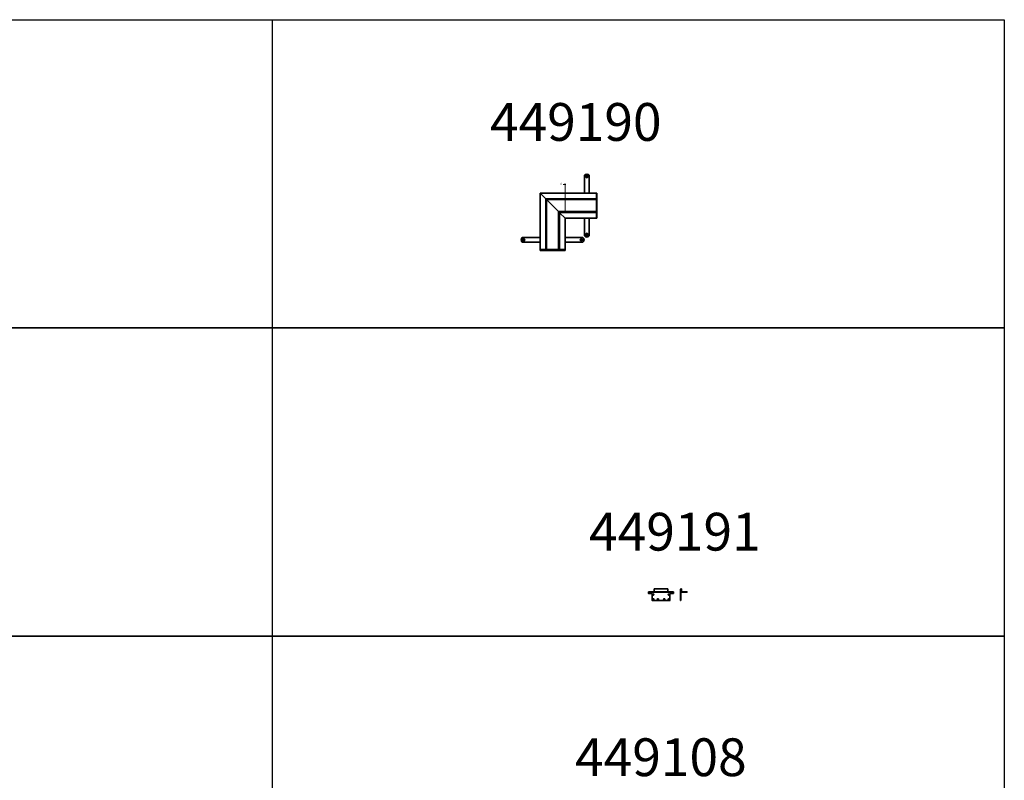
# Model space of a CAD drawing. Units: millimetres. Extents: x 1403 to 2495, y 2195 to 4247.
# Drawn here: x 1974 to 2495, y 3588 to 3990 of the extents above; entities that cross this region are included whole.
import ezdxf
from ezdxf.enums import TextEntityAlignment as Align

# ---------------------------------------------------------------- set-up
doc = ezdxf.new("R2010")
doc.units = ezdxf.units.MM
for name, pattern in [('CHAIN', [0.3543, 0.2362, -0.0295, 0.0591, -0.0295]), ('CONTINOUS', [0]), ('DASH_DOT', [0.182, 0.1181, -0.0295, 0.0049, -0.0295]), ('DASHED', [19.05, 12.7, -6.35]), ('DASHED_SPACE', [0.2067, 0.1654, -0.0413])]:
    doc.linetypes.add(name, pattern=pattern)
for name, color, linetype, lineweight, true_color in [('Center Mark (ISO)', 1, 'DASH_DOT', 9, 0xff0000), ('Hidden (ISO)', 7, 'DASHED_SPACE', 9, 0x0080c0), ('Section Line (ISO)', 3, 'CHAIN', 18, 0x00ff00)]:
    doc.layers.add(name, color=color, linetype=linetype, lineweight=lineweight, true_color=true_color)
for name, color, linetype, lineweight in [('Visible (ISO)', 7, 'Continuous', 35), ('VK-03-POMOĆNA LINIJA', 7, 'Continuous', 5), ('VK-VODA 1-50', 5, 'DASHED', 25)]:
    doc.layers.add(name, color=color, linetype=linetype, lineweight=lineweight)
doc.styles.add('Label Text (ISO)', font='tahoma.ttf')
doc.styles.add('OPIS', font='arial.ttf', dxfattribs={"width": 0.7})

# ---------------------------------------------------------------- blocks, each defined once
blk = doc.blocks.new('2dTransSection0')
at = {"layer": 'Section Line (ISO)', "linetype": 'Continuous'}
for p, q in [((187.6, 251.3), (190.3, 251.3)), ((192.8, 251.3), (190.3, 251.8)), ((190.3, 251.8), (190.3, 250.8)), ((190.3, 251.3), (192.8, 251.3)), ((190.3, 250.8), (192.8, 251.3)), ((187.6, 177.2), (190.3, 177.2)), ((192.8, 177.2), (190.3, 177.7)), ((190.3, 177.7), (190.3, 176.7)), ((190.3, 177.2), (192.8, 177.2)), ((190.3, 176.7), (192.8, 177.2))]:
    blk.add_line(p, q, dxfattribs=at)
at = {"layer": 'Section Line (ISO)', "linetype": 'CHAIN', "ltscale": 11.622079}
blk.add_line((192.8, 252.6), (192.8, 175.8), dxfattribs=at)
at = {"layer": 'Section Line (ISO)', "linetype": 'Continuous', "lineweight": 35}
for p, q in [((192.8, 252.6), (192.8, 249.9)), ((192.8, 178.5), (192.8, 175.8))]:
    blk.add_line(p, q, dxfattribs=at)
at = {"layer": 'Section Line (ISO)', "linetype": 'Continuous', "flags": 128}
for points in [[(190.3, 250.8), (192.8, 251.3), (190.3, 251.8), (190.3, 250.8)], [(190.3, 176.7), (192.8, 177.2), (190.3, 177.7), (190.3, 176.7)]]:
    blk.add_lwpolyline(points, dxfattribs=at)
at = {"layer": 'Section Line (ISO)'}
for points in [[(190.3, 250.8), (192.8, 251.3), (190.3, 251.8), (190.3, 250.8)], [(190.3, 176.7), (192.8, 177.2), (190.3, 177.7), (190.3, 176.7)]]:
    blk.add_solid(points, dxfattribs=at)
at = {"layer": 'Section Line (ISO)', "char_height": 5.25, "attachment_point": 7, "style": 'Label Text (ISO)'}
for insert in [(179.6, 248.7), (179.6, 174.5)]:
    blk.add_mtext('A', dxfattribs=dict(at, insert=insert))
blk = doc.blocks.new('555')
at = {"layer": 'Center Mark (ISO)', "linetype": 'CHAIN', "ltscale": 12.223182}
for p, q in [((2425.33, 4175.16), (2423.13, 4175.16)), ((2424.23, 4176.26), (2424.23, 4174.06)), ((2391.78, 4141.61), (2389.58, 4141.61)), ((2390.68, 4142.71), (2390.68, 4140.51)), ((2422.58, 4141.61), (2420.38, 4141.61)), ((2421.48, 4142.71), (2421.48, 4140.51)), ((2425.33, 4144.36), (2423.13, 4144.36)), ((2424.23, 4145.46), (2424.23, 4143.26))]:
    blk.add_line(p, q, dxfattribs=at)
at = {"layer": 'Visible (ISO)'}
for p, q in [((2422.98, 4175.81), (2422.98, 4173.46)), ((2422.98, 4173.46), (2422.98, 4173.14)), ((2422.98, 4173.14), (2422.98, 4172.89)), ((2422.98, 4171.97), (2422.98, 4172.89)), ((2422.98, 4171.97), (2422.98, 4171.73)), ((2422.98, 4171.73), (2422.98, 4171.09)), ((2425.48, 4175.81), (2425.48, 4173.46)), ((2425.48, 4173.46), (2425.48, 4173.14)), ((2425.48, 4173.14), (2425.48, 4172.89)), ((2425.48, 4171.97), (2425.48, 4172.89)), ((2425.48, 4171.97), (2425.48, 4171.73)), ((2425.48, 4171.73), (2425.48, 4171.09)), ((2402.33, 4163.51), (2399.48, 4166.36)), ((2399.48, 4136.56), (2399.48, 4166.36)), ((2399.48, 4166.36), (2402.33, 4163.51)), ((2429.28, 4166.36), (2399.48, 4166.36)), ((2422.98, 4171.09), (2422.98, 4170.84)), ((2422.98, 4169.92), (2422.98, 4170.84)), ((2422.98, 4169.92), (2422.98, 4169.67)), ((2422.98, 4169.67), (2422.98, 4169.04)), ((2422.98, 4169.04), (2422.98, 4168.79)), ((2422.98, 4167.87), (2422.98, 4168.79)), ((2422.98, 4167.87), (2422.98, 4167.62)), ((2422.98, 4167.62), (2422.98, 4167.31)), ((2422.98, 4167.31), (2422.98, 4166.36)), ((2425.48, 4171.09), (2425.48, 4170.84)), ((2425.48, 4169.92), (2425.48, 4170.84)), ((2425.48, 4169.92), (2425.48, 4169.67)), ((2425.48, 4169.67), (2425.48, 4169.04)), ((2425.48, 4169.04), (2425.48, 4168.79)), ((2425.48, 4167.87), (2425.48, 4168.79)), ((2425.48, 4167.87), (2425.48, 4167.62)), ((2425.48, 4167.62), (2425.48, 4167.31)), ((2425.48, 4167.31), (2425.48, 4166.36)), ((2429.28, 4163.51), (2429.28, 4166.36)), ((2429.48, 4166.36), (2429.28, 4166.36)), ((2429.48, 4166.36), (2429.48, 4166.26)), ((2402.48, 4163.36), (2402.33, 4163.51)), ((2402.33, 4163.51), (2402.48, 4163.36)), ((2402.48, 4163.36), (2402.88, 4162.96)), ((2402.48, 4136.56), (2402.48, 4163.36)), ((2402.88, 4162.96), (2402.48, 4163.36)), ((2402.48, 4163.36), (2429.28, 4163.36)), ((2403.02, 4162.82), (2402.88, 4162.96)), ((2402.88, 4162.96), (2402.88, 4136.56)), ((2402.88, 4162.96), (2403.02, 4162.82)), ((2429.28, 4162.96), (2402.88, 4162.96)), ((2406.07, 4159.77), (2403.02, 4162.82)), ((2403.02, 4162.82), (2406.07, 4159.77)), ((2429.28, 4166.26), (2429.28, 4163.51)), ((2429.28, 4163.36), (2429.28, 4163.51)), ((2429.28, 4163.51), (2429.28, 4163.36)), ((2429.28, 4163.36), (2429.28, 4162.96)), ((2429.48, 4163.36), (2429.28, 4163.36)), ((2429.28, 4162.96), (2429.28, 4163.36)), ((2429.28, 4162.96), (2429.28, 4162.82)), ((2429.48, 4162.96), (2429.28, 4162.96)), ((2429.28, 4162.96), (2429.28, 4162.82)), ((2429.28, 4162.82), (2429.28, 4159.77)), ((2429.28, 4162.82), (2429.28, 4159.77)), ((2429.48, 4163.51), (2429.48, 4166.26)), ((2429.48, 4163.36), (2429.48, 4163.51)), ((2429.48, 4163.36), (2429.48, 4162.96)), ((2429.48, 4162.82), (2429.48, 4162.96)), ((2429.48, 4159.77), (2429.48, 4162.82)), ((2406.09, 4159.74), (2406.07, 4159.77)), ((2406.07, 4159.77), (2406.09, 4159.74)), ((2409.14, 4156.69), (2406.09, 4159.74)), ((2406.09, 4159.74), (2409.14, 4156.69)), ((2409.28, 4156.56), (2409.14, 4156.69)), ((2409.14, 4156.69), (2409.28, 4156.56)), ((2409.28, 4156.56), (2409.68, 4156.16)), ((2409.28, 4136.56), (2409.28, 4156.56)), ((2409.68, 4156.16), (2409.28, 4156.56)), ((2409.28, 4156.56), (2429.28, 4156.56)), ((2409.83, 4156.01), (2409.68, 4156.16)), ((2409.68, 4156.16), (2409.68, 4136.56)), ((2409.68, 4156.16), (2409.83, 4156.01)), ((2429.28, 4156.16), (2409.68, 4156.16)), ((2412.68, 4153.16), (2409.83, 4156.01)), ((2409.83, 4156.01), (2412.68, 4153.16)), ((2429.28, 4159.77), (2429.28, 4159.74)), ((2429.28, 4159.77), (2429.28, 4159.74)), ((2429.28, 4156.69), (2429.28, 4159.74)), ((2429.28, 4159.74), (2429.28, 4156.69)), ((2429.28, 4156.56), (2429.28, 4156.69)), ((2429.28, 4156.69), (2429.28, 4156.56)), ((2429.28, 4156.56), (2429.28, 4156.16)), ((2429.48, 4156.56), (2429.28, 4156.56)), ((2429.28, 4156.16), (2429.28, 4156.56)), ((2429.28, 4156.01), (2429.28, 4156.16)), ((2429.48, 4156.16), (2429.28, 4156.16)), ((2429.28, 4156.16), (2429.28, 4156.01)), ((2429.28, 4156.01), (2429.28, 4153.16)), ((2429.28, 4156.01), (2429.28, 4153.26)), ((2429.48, 4159.74), (2429.48, 4159.77)), ((2429.48, 4156.69), (2429.48, 4159.74)), ((2429.48, 4156.56), (2429.48, 4156.69)), ((2429.48, 4156.56), (2429.48, 4156.16)), ((2429.48, 4156.01), (2429.48, 4156.16)), ((2429.48, 4153.26), (2429.48, 4156.01)), ((2412.68, 4136.56), (2412.68, 4153.16)), ((2429.28, 4153.16), (2412.68, 4153.16)), ((2422.98, 4152.21), (2422.98, 4153.16)), ((2422.98, 4151.89), (2422.98, 4152.21)), ((2422.98, 4151.64), (2422.98, 4151.89)), ((2422.98, 4151.64), (2422.98, 4150.72)), ((2422.98, 4150.48), (2422.98, 4150.72)), ((2425.48, 4152.21), (2425.48, 4153.16)), ((2425.48, 4151.89), (2425.48, 4152.21)), ((2425.48, 4151.64), (2425.48, 4151.89)), ((2425.48, 4151.64), (2425.48, 4150.72)), ((2425.48, 4150.48), (2425.48, 4150.72)), ((2429.28, 4153.16), (2429.48, 4153.16)), ((2429.48, 4153.26), (2429.48, 4153.16)), ((2422.98, 4149.84), (2422.98, 4150.48)), ((2422.98, 4149.59), (2422.98, 4149.84)), ((2422.98, 4149.59), (2422.98, 4148.67)), ((2422.98, 4148.43), (2422.98, 4148.67)), ((2422.98, 4147.79), (2422.98, 4148.43)), ((2422.98, 4147.54), (2422.98, 4147.79)), ((2422.98, 4147.54), (2422.98, 4146.62)), ((2422.98, 4146.38), (2422.98, 4146.62)), ((2422.98, 4146.06), (2422.98, 4146.38)), ((2422.98, 4143.71), (2422.98, 4146.06)), ((2425.48, 4149.84), (2425.48, 4150.48)), ((2425.48, 4149.59), (2425.48, 4149.84)), ((2425.48, 4149.59), (2425.48, 4148.67)), ((2425.48, 4148.43), (2425.48, 4148.67)), ((2425.48, 4147.79), (2425.48, 4148.43)), ((2425.48, 4147.54), (2425.48, 4147.79)), ((2425.48, 4147.54), (2425.48, 4146.62)), ((2425.48, 4146.38), (2425.48, 4146.62)), ((2425.48, 4146.06), (2425.48, 4146.38)), ((2425.48, 4143.71), (2425.48, 4146.06)), ((2390.03, 4142.86), (2392.38, 4142.86)), ((2390.03, 4140.36), (2392.38, 4140.36)), ((2392.38, 4142.86), (2392.7, 4142.86)), ((2392.38, 4140.36), (2392.7, 4140.36)), ((2392.7, 4142.86), (2392.95, 4142.86)), ((2392.7, 4140.36), (2392.95, 4140.36)), ((2393.87, 4142.86), (2392.95, 4142.86)), ((2393.87, 4140.36), (2392.95, 4140.36)), ((2393.87, 4142.86), (2394.11, 4142.86)), ((2393.87, 4140.36), (2394.11, 4140.36)), ((2394.11, 4142.86), (2394.75, 4142.86)), ((2394.11, 4140.36), (2394.75, 4140.36)), ((2394.75, 4142.86), (2395, 4142.86)), ((2394.75, 4140.36), (2395, 4140.36)), ((2395.92, 4142.86), (2395, 4142.86)), ((2395.92, 4140.36), (2395, 4140.36)), ((2395.92, 4142.86), (2396.16, 4142.86)), ((2395.92, 4140.36), (2396.16, 4140.36)), ((2396.16, 4142.86), (2396.8, 4142.86)), ((2396.16, 4140.36), (2396.8, 4140.36)), ((2396.8, 4142.86), (2397.05, 4142.86)), ((2396.8, 4140.36), (2397.05, 4140.36)), ((2397.97, 4142.86), (2397.05, 4142.86)), ((2397.97, 4140.36), (2397.05, 4140.36)), ((2397.97, 4142.86), (2398.21, 4142.86)), ((2397.97, 4140.36), (2398.21, 4140.36)), ((2398.21, 4142.86), (2398.53, 4142.86)), ((2398.21, 4140.36), (2398.53, 4140.36)), ((2398.53, 4142.86), (2399.48, 4142.86)), ((2398.53, 4140.36), (2399.48, 4140.36)), ((2413.63, 4142.86), (2412.68, 4142.86)), ((2413.63, 4140.36), (2412.68, 4140.36)), ((2413.95, 4142.86), (2413.63, 4142.86)), ((2413.95, 4140.36), (2413.63, 4140.36)), ((2414.2, 4142.86), (2413.95, 4142.86)), ((2414.2, 4140.36), (2413.95, 4140.36)), ((2414.2, 4142.86), (2415.11, 4142.86)), ((2414.2, 4140.36), (2415.11, 4140.36)), ((2415.36, 4142.86), (2415.11, 4142.86)), ((2415.36, 4140.36), (2415.11, 4140.36)), ((2416, 4142.86), (2415.36, 4142.86)), ((2416, 4140.36), (2415.36, 4140.36)), ((2416.25, 4142.86), (2416, 4142.86)), ((2416.25, 4140.36), (2416, 4140.36)), ((2416.25, 4142.86), (2417.16, 4142.86)), ((2416.25, 4140.36), (2417.16, 4140.36)), ((2417.41, 4142.86), (2417.16, 4142.86)), ((2417.41, 4140.36), (2417.16, 4140.36)), ((2418.05, 4142.86), (2417.41, 4142.86)), ((2418.05, 4140.36), (2417.41, 4140.36)), ((2418.3, 4142.86), (2418.05, 4142.86)), ((2418.3, 4140.36), (2418.05, 4140.36)), ((2418.3, 4142.86), (2419.22, 4142.86)), ((2418.3, 4140.36), (2419.22, 4140.36)), ((2419.46, 4142.86), (2419.22, 4142.86)), ((2419.46, 4140.36), (2419.22, 4140.36)), ((2419.78, 4142.86), (2419.46, 4142.86)), ((2419.78, 4140.36), (2419.46, 4140.36)), ((2422.13, 4142.86), (2419.78, 4142.86)), ((2422.13, 4140.36), (2419.78, 4140.36)), ((2402.33, 4136.56), (2399.48, 4136.56)), ((2399.48, 4136.56), (2399.48, 4136.36)), ((2399.58, 4136.36), (2399.48, 4136.36)), ((2399.48, 4136.36), (2399.58, 4136.36)), ((2399.48, 4136.36), (2399.48, 4136.06)), ((2399.58, 4136.06), (2399.48, 4136.06)), ((2402.33, 4136.56), (2399.58, 4136.56)), ((2399.58, 4136.36), (2402.33, 4136.36)), ((2402.33, 4136.36), (2399.58, 4136.36)), ((2399.58, 4136.06), (2402.33, 4136.06)), ((2402.33, 4136.56), (2402.48, 4136.56)), ((2402.48, 4136.56), (2402.33, 4136.56)), ((2402.33, 4136.36), (2402.48, 4136.36)), ((2402.48, 4136.36), (2402.33, 4136.36)), ((2402.33, 4136.06), (2402.48, 4136.06)), ((2402.88, 4136.56), (2402.48, 4136.56)), ((2402.48, 4136.56), (2402.88, 4136.56)), ((2402.48, 4136.56), (2402.48, 4136.36)), ((2402.88, 4136.36), (2402.48, 4136.36)), ((2402.48, 4136.36), (2402.88, 4136.36)), ((2402.48, 4136.06), (2402.48, 4136.36)), ((2402.88, 4136.06), (2402.48, 4136.06)), ((2402.88, 4136.56), (2403.02, 4136.56)), ((2403.02, 4136.56), (2402.88, 4136.56)), ((2402.88, 4136.56), (2402.88, 4136.36)), ((2402.88, 4136.36), (2403.02, 4136.36)), ((2403.02, 4136.36), (2402.88, 4136.36)), ((2402.88, 4136.06), (2402.88, 4136.36)), ((2402.88, 4136.06), (2403.02, 4136.06)), ((2403.02, 4136.56), (2406.07, 4136.56)), ((2406.07, 4136.56), (2403.02, 4136.56)), ((2403.02, 4136.36), (2406.07, 4136.36)), ((2406.07, 4136.36), (2403.02, 4136.36)), ((2403.02, 4136.06), (2406.07, 4136.06)), ((2406.09, 4136.56), (2406.07, 4136.56)), ((2406.09, 4136.56), (2406.07, 4136.56)), ((2406.07, 4136.36), (2406.09, 4136.36)), ((2406.09, 4136.36), (2406.07, 4136.36)), ((2406.07, 4136.06), (2406.09, 4136.06)), ((2409.14, 4136.56), (2406.09, 4136.56)), ((2409.14, 4136.56), (2406.09, 4136.56)), ((2406.09, 4136.36), (2409.14, 4136.36)), ((2409.14, 4136.36), (2406.09, 4136.36)), ((2406.09, 4136.06), (2409.14, 4136.06)), ((2409.28, 4136.56), (2409.14, 4136.56)), ((2409.28, 4136.56), (2409.14, 4136.56)), ((2409.14, 4136.36), (2409.28, 4136.36)), ((2409.28, 4136.36), (2409.14, 4136.36)), ((2409.14, 4136.06), (2409.28, 4136.06)), ((2409.68, 4136.56), (2409.28, 4136.56)), ((2409.28, 4136.56), (2409.68, 4136.56)), ((2409.28, 4136.56), (2409.28, 4136.36)), ((2409.68, 4136.36), (2409.28, 4136.36)), ((2409.28, 4136.36), (2409.68, 4136.36)), ((2409.28, 4136.06), (2409.28, 4136.36)), ((2409.68, 4136.06), (2409.28, 4136.06)), ((2409.68, 4136.56), (2409.83, 4136.56)), ((2409.83, 4136.56), (2409.68, 4136.56)), ((2409.68, 4136.56), (2409.68, 4136.36)), ((2409.68, 4136.36), (2409.83, 4136.36)), ((2409.83, 4136.36), (2409.68, 4136.36)), ((2409.68, 4136.06), (2409.68, 4136.36)), ((2409.68, 4136.06), (2409.83, 4136.06)), ((2409.83, 4136.56), (2412.68, 4136.56)), ((2412.58, 4136.56), (2409.83, 4136.56)), ((2409.83, 4136.36), (2412.58, 4136.36)), ((2412.58, 4136.36), (2409.83, 4136.36)), ((2409.83, 4136.06), (2412.58, 4136.06)), ((2412.68, 4136.36), (2412.58, 4136.36)), ((2412.58, 4136.36), (2412.68, 4136.36)), ((2412.68, 4136.06), (2412.58, 4136.06)), ((2412.68, 4136.36), (2412.68, 4136.56)), ((2412.68, 4136.06), (2412.68, 4136.36))]:
    blk.add_line(p, q, dxfattribs=at)
for centre in [(2424.23, 4175.16), (2390.68, 4141.61), (2421.48, 4141.61), (2424.23, 4144.36)]:
    blk.add_circle(centre, 0.6, dxfattribs=at)
for centre, start, end in [((2424.23, 4174.81), 38.6248, 141.3752), ((2391.03, 4141.61), 128.6248, 231.3752), ((2421.13, 4141.61), 308.6248, 51.3752), ((2424.23, 4144.71), 218.6248, 321.3752)]:
    blk.add_arc(centre, 1.6, start, end, dxfattribs=at)
at = {"layer": 'Section Line (ISO)', "xscale": 0.2, "yscale": 0.2, "zscale": 0.2}
blk.add_blockref('2dTransSection0', (2374.25, 4120.74), dxfattribs=at)

msp = doc.modelspace()

# ---------------------------------------------------------------- linework, layer by layer
at = {"layer": 'Center Mark (ISO)', "linetype": 'CHAIN', "ltscale": 23.990969}
for p, q in [((2309.97, 3686.04), (2308.94, 3686.04)), ((2309.97, 3683.44), (2308.94, 3683.44)), ((2309.46, 3686.56), (2309.46, 3685.53)), ((2309.46, 3683.96), (2309.46, 3682.93)), ((2312.37, 3683.44), (2311.34, 3683.44)), ((2311.86, 3683.96), (2311.86, 3682.93)), ((2315.77, 3683.44), (2314.74, 3683.44)), ((2315.26, 3683.96), (2315.26, 3682.93)), ((2318.17, 3686.04), (2317.14, 3686.04)), ((2318.17, 3683.44), (2317.14, 3683.44)), ((2317.66, 3686.56), (2317.66, 3685.53)), ((2317.66, 3683.96), (2317.66, 3682.93))]:
    msp.add_line(p, q, dxfattribs=at)
at = {"layer": 'Hidden (ISO)', "ltscale": 4.487736}
for centre, start, end in [((2307.06, 3687.44), 90, 180), ((2320.06, 3687.44), 0, 90)]:
    msp.add_arc(centre, 0.1, start, end, dxfattribs=at)
at = {"layer": 'Visible (ISO)'}
for p, q in [((2306.96, 3687.54), (2320.16, 3687.54)), ((2306.96, 3687.54), (2306.96, 3687.34)), ((2306.96, 3687.34), (2320.16, 3687.34)), ((2306.96, 3686.64), (2306.96, 3687.34)), ((2309.96, 3688.79), (2309.96, 3689.04)), ((2317.16, 3689.04), (2309.96, 3689.04)), ((2309.96, 3688.79), (2309.96, 3687.74)), ((2309.96, 3687.74), (2309.96, 3687.54)), ((2317.16, 3689.04), (2317.16, 3688.79)), ((2317.16, 3687.74), (2317.16, 3688.79)), ((2317.16, 3687.74), (2317.16, 3687.54)), ((2320.16, 3687.54), (2320.16, 3687.34)), ((2320.16, 3687.34), (2320.16, 3686.64)), ((2323.88, 3687.69), (2323.88, 3688.79)), ((2323.88, 3687.69), (2323.88, 3687.54)), ((2323.88, 3687.44), (2323.88, 3687.54)), ((2324.08, 3687.54), (2323.88, 3687.54)), ((2323.88, 3686.64), (2323.88, 3687.44)), ((2323.88, 3686.54), (2323.88, 3686.64)), ((2324.08, 3687.69), (2324.08, 3688.79)), ((2324.08, 3687.54), (2324.08, 3687.69)), ((2324.08, 3687.54), (2324.08, 3687.44)), ((2324.08, 3686.64), (2324.08, 3687.44)), ((2324.08, 3686.64), (2324.08, 3686.54)), ((2324.09, 3687.34), (2324.09, 3687.54)), ((2324.09, 3687.54), (2327.38, 3687.54)), ((2324.09, 3687.34), (2327.38, 3687.34)), ((2324.18, 3687.74), (2324.18, 3688.79)), ((2324.38, 3688.79), (2324.38, 3687.74)), ((2327.38, 3687.54), (2327.38, 3687.34)), ((2308.76, 3686.54), (2307.06, 3686.54)), ((2308.86, 3682.94), (2308.86, 3686.44)), ((2318.16, 3682.84), (2308.96, 3682.84)), ((2318.26, 3686.44), (2318.26, 3682.94)), ((2320.06, 3686.54), (2318.36, 3686.54)), ((2323.88, 3686.54), (2323.88, 3686.44)), ((2323.88, 3686.54), (2324.08, 3686.54)), ((2323.88, 3682.94), (2323.88, 3686.44)), ((2323.88, 3682.84), (2323.88, 3682.94)), ((2323.88, 3682.84), (2324.08, 3682.84)), ((2324.08, 3686.44), (2324.08, 3686.54)), ((2324.08, 3682.94), (2324.08, 3686.44)), ((2324.08, 3682.94), (2324.08, 3682.84))]:
    msp.add_line(p, q, dxfattribs=at)
for centre in [(2309.46, 3686.04), (2309.46, 3683.44), (2311.86, 3683.44), (2315.26, 3683.44), (2317.66, 3686.04), (2317.66, 3683.44)]:
    msp.add_circle(centre, 0.35, dxfattribs=at)
for centre, radius, start, end in [((2307.06, 3686.64), 0.1, 180, 270), ((2309.81, 3687.69), 0.15, 270, 0), ((2317.31, 3687.69), 0.15, 180, 270), ((2320.06, 3686.64), 0.1, 270, 0), ((2324.13, 3688.79), 0.25, 0, 180), ((2324.13, 3688.79), 0.05, 0, 180), ((2324.58, 3687.74), 0.4, 180, 210), ((2324.58, 3687.74), 0.2, 180, 270), ((2308.76, 3686.44), 0.1, 0, 90), ((2308.96, 3682.94), 0.1, 180, 270), ((2318.16, 3682.94), 0.1, 270, 0), ((2318.36, 3686.44), 0.1, 90, 180)]:
    msp.add_arc(centre, radius, start, end, dxfattribs=at)
at = {"layer": 'VK-VODA 1-50', "color": 3, "linetype": 'CONTINOUS'}
for p, q in [((2107.64, 3990.28), (2107.64, 2521.79)), ((2107.64, 3827.11), (2107.64, 2195.46))]:
    msp.add_line(p, q, dxfattribs=at)
for points in [[(1719.96, 3990.28), (2495.33, 3990.28), (2495.33, 3827.11), (1719.96, 3827.11)], [(1719.96, 3827.11), (2495.33, 3827.11), (2495.33, 3663.95), (1719.96, 3663.95)], [(1719.96, 3663.95), (2495.33, 3663.95), (2495.33, 3500.78), (1719.96, 3500.78)]]:
    msp.add_lwpolyline(points, close=True, dxfattribs=at)

# ---------------------------------------------------------------- block references
at = {"color": 4}
msp.add_blockref('555', (-149.99, -267.87), dxfattribs=at)

# ---------------------------------------------------------------- texts
at = {"layer": 'VK-03-POMOĆNA LINIJA', "style": 'OPIS'}
for s, p in [('449190', (2313.81, 3946.16)), ('449191', (2366.3, 3729.29)), ('449108', (2358.88, 3609.92))]:
    msp.add_text(s, height=20, rotation=360, dxfattribs=at).set_placement(p, align=Align.TOP_RIGHT)

doc.saveas('drawing.dxf')
